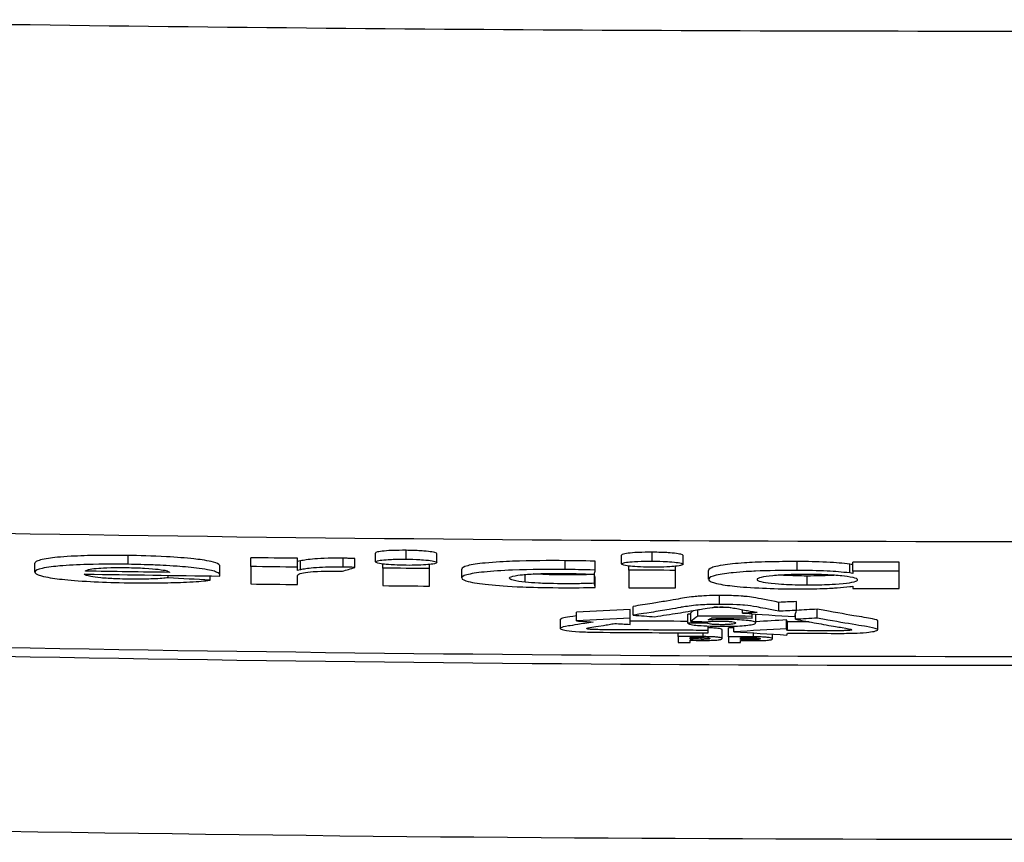
# Model space of a CAD drawing. Units: millimetres. Extents: x 183 to 2009, y 70 to 2703.
# Drawn here: x 1565 to 1587, y 2365 to 2384 of the extents above; entities that cross this region are included whole.
import ezdxf

# ---------------------------------------------------------------- set-up
doc = ezdxf.new("R2010")
doc.units = ezdxf.units.MM
doc.header["$LTSCALE"] = 7
doc.layers.add('Visible (ISO)', color=7, linetype='Continuous', lineweight=25)

msp = doc.modelspace()

# ---------------------------------------------------------------- linework, layer by layer
at = {"layer": 'Visible (ISO)'}
for p, q in [((1573.34, 2371.646), (1573.34, 2371.845)), ((1567.097, 2371.53), (1567.097, 2371.729)), ((1569.851, 2371.479), (1569.851, 2371.678)), ((1570.897, 2371.466), (1570.897, 2371.665)), ((1570.965, 2371.408), (1570.965, 2371.607)), ((1571.929, 2371.467), (1571.929, 2371.666)), ((1572.189, 2371.46), (1572.189, 2371.659)), ((1572.649, 2371.584), (1572.649, 2371.783)), ((1574.031, 2371.57), (1574.031, 2371.769)), ((1576.908, 2371.413), (1576.908, 2371.612)), ((1577.584, 2371.4), (1577.584, 2371.599)), ((1578.173, 2371.538), (1578.173, 2371.737)), ((1578.864, 2371.603), (1578.864, 2371.802)), ((1579.555, 2371.53), (1579.555, 2371.729)), ((1582.113, 2371.395), (1582.113, 2371.594)), ((1565.005, 2371.355), (1565.005, 2371.554)), ((1566.144, 2371.377), (1566.144, 2371.381)), ((1569.16, 2371.287), (1569.16, 2371.486)), ((1569.851, 2371.479), (1569.851, 2371.09)), ((1570.897, 2371.393), (1570.897, 2371.466)), ((1572.818, 2371.445), (1572.818, 2371.537)), ((1572.818, 2371.445), (1572.818, 2371.052)), ((1573.863, 2371.435), (1573.863, 2371.526)), ((1573.863, 2371.041), (1573.863, 2371.435)), ((1574.586, 2371.225), (1574.586, 2371.424)), ((1578.341, 2371.4), (1578.341, 2371.491)), ((1578.341, 2371.4), (1578.341, 2371.006)), ((1579.386, 2371.394), (1579.386, 2371.485)), ((1579.386, 2371), (1579.386, 2371.394)), ((1580.128, 2371.194), (1580.128, 2371.393)), ((1583.299, 2371.336), (1583.299, 2371.535)), ((1583.364, 2371.379), (1583.364, 2371.578)), ((1583.364, 2371.379), (1583.364, 2371.326)), ((1584.409, 2371.377), (1584.409, 2371.576)), ((1584.409, 2370.986), (1584.409, 2371.377)), ((1566.11, 2371.308), (1566.11, 2371.312)), ((1567.997, 2371.228), (1567.997, 2371.283)), ((1568.03, 2371.353), (1568.03, 2371.349)), ((1568.937, 2371.173), (1568.937, 2371.27)), ((1570.897, 2371.077), (1570.897, 2371.264)), ((1576.012, 2371.129), (1576.012, 2371.302)), ((1577.564, 2371.105), (1577.564, 2371.304)), ((1577.584, 2371.01), (1577.584, 2371.209)), ((1582.344, 2371.067), (1582.344, 2371.266)), ((1583.364, 2371.041), (1583.364, 2370.988)), ((1580.374, 2370.632), (1580.374, 2370.831)), ((1578.365, 2370.319), (1578.365, 2370.518)), ((1578.437, 2370.387), (1578.437, 2370.586)), ((1579.884, 2370.368), (1579.884, 2370.51)), ((1580.89, 2370.432), (1580.89, 2370.511)), ((1581.706, 2370.477), (1581.706, 2370.676)), ((1582.099, 2370.495), (1582.099, 2370.694)), ((1582.565, 2370.323), (1582.565, 2370.522)), ((1576.801, 2370.09), (1576.801, 2370.289)), ((1577.163, 2370.26), (1577.163, 2370.459)), ((1578.365, 2370.182), (1578.365, 2370.319)), ((1579.659, 2370.209), (1579.659, 2370.408)), ((1579.728, 2370.246), (1579.728, 2370.445)), ((1581.103, 2370.362), (1581.103, 2370.418)), ((1581.103, 2370.325), (1581.103, 2370.362)), ((1581.19, 2370.217), (1581.19, 2370.413)), ((1581.879, 2370.082), (1581.879, 2370.281)), ((1581.896, 2370.241), (1581.879, 2370.281)), ((1582.075, 2370.296), (1582.075, 2370.398)), ((1583.926, 2370.062), (1583.926, 2370.261)), ((1580.093, 2370.207), (1580.093, 2370.242)), ((1580.12, 2370.047), (1580.12, 2370.145)), ((1580.12, 2369.99), (1580.12, 2370.047)), ((1580.431, 2369.863), (1580.431, 2370.062)), ((1580.575, 2369.905), (1580.575, 2370.104)), ((1580.695, 2370.017), (1580.695, 2370.143)), ((1581.896, 2370.042), (1581.879, 2370.082)), ((1581.896, 2370.042), (1581.896, 2370.241)), ((1579.444, 2369.91), (1579.444, 2369.994)), ((1579.444, 2369.91), (1579.444, 2369.779)), ((1579.716, 2369.847), (1579.716, 2369.886)), ((1579.716, 2369.777), (1579.716, 2369.825)), ((1579.962, 2369.846), (1579.962, 2369.885)), ((1580.006, 2369.907), (1580.006, 2369.991)), ((1580.575, 2369.905), (1580.575, 2369.773)), ((1580.847, 2369.842), (1580.847, 2369.881)), ((1580.847, 2369.772), (1580.847, 2369.819)), ((1581.093, 2369.841), (1581.093, 2369.88)), ((1581.137, 2369.902), (1581.137, 2369.989)), ((1581.562, 2369.859), (1581.562, 2369.963))]:
    msp.add_line(p, q, dxfattribs=at)
for points in [[(1557.822, 2383.753), (1567.262, 2383.584), (1576.707, 2383.499), (1586.152, 2383.499)], [(1586.152, 2383.499), (1595.599, 2383.499), (1605.048, 2383.584), (1614.491, 2383.753)], [(1543.708, 2372.73), (1571.96, 2371.818), (1600.247, 2371.817), (1628.5, 2372.727)], [(1570.897, 2371.665), (1570.549, 2371.669), (1570.2, 2371.674), (1569.851, 2371.678)], [(1570.965, 2371.607), (1570.942, 2371.602), (1570.92, 2371.597), (1570.897, 2371.592)], [(1577.584, 2371.599), (1577.268, 2371.609), (1577.126, 2371.61), (1576.908, 2371.612)], [(1568.03, 2371.349), (1567.401, 2371.358), (1566.772, 2371.368), (1566.144, 2371.377)], [(1570.897, 2371.466), (1570.549, 2371.47), (1570.2, 2371.475), (1569.851, 2371.479)], [(1570.965, 2371.408), (1570.942, 2371.403), (1570.92, 2371.398), (1570.897, 2371.393)], [(1571.909, 2371.374), (1572.002, 2371.403), (1572.096, 2371.432), (1572.189, 2371.46)], [(1573.863, 2371.435), (1573.514, 2371.438), (1573.166, 2371.442), (1572.818, 2371.445)], [(1577.584, 2371.4), (1577.268, 2371.41), (1577.126, 2371.411), (1576.908, 2371.413)], [(1577.564, 2371.305), (1577.57, 2371.336), (1577.577, 2371.368), (1577.584, 2371.4)], [(1579.386, 2371.394), (1579.038, 2371.396), (1578.69, 2371.398), (1578.341, 2371.4)], [(1583.364, 2371.525), (1583.342, 2371.528), (1583.321, 2371.531), (1583.299, 2371.535)], [(1584.409, 2371.576), (1584.06, 2371.576), (1583.712, 2371.577), (1583.364, 2371.578)], [(1584.409, 2371.377), (1584.06, 2371.377), (1583.712, 2371.378), (1583.364, 2371.379)], [(1566.11, 2371.312), (1566.122, 2371.312), (1566.134, 2371.311), (1566.146, 2371.311)], [(1566.146, 2371.311), (1567.15, 2371.295), (1568.154, 2371.281), (1569.158, 2371.267)], [(1568.937, 2371.173), (1568.623, 2371.191), (1568.31, 2371.209), (1567.997, 2371.228)], [(1577.584, 2371.209), (1577.577, 2371.241), (1577.571, 2371.272), (1577.564, 2371.304)], [(1583.364, 2371.326), (1583.342, 2371.329), (1583.321, 2371.333), (1583.299, 2371.336)], [(1569.851, 2371.09), (1570.2, 2371.085), (1570.549, 2371.081), (1570.897, 2371.077)], [(1572.818, 2371.052), (1573.166, 2371.048), (1573.514, 2371.045), (1573.863, 2371.041)], [(1577.584, 2371.01), (1577.577, 2371.042), (1577.571, 2371.073), (1577.564, 2371.105)], [(1578.341, 2371.006), (1578.69, 2371.004), (1579.038, 2371.002), (1579.386, 2371)], [(1583.299, 2371.031), (1583.321, 2371.034), (1583.342, 2371.037), (1583.364, 2371.041)], [(1583.364, 2370.988), (1583.712, 2370.987), (1584.06, 2370.986), (1584.409, 2370.986)], [(1578.365, 2370.518), (1577.965, 2370.498), (1577.564, 2370.478), (1577.163, 2370.459)], [(1579.79, 2370.493), (1579.769, 2370.477), (1579.749, 2370.461), (1579.728, 2370.445)], [(1580.59, 2370.564), (1580.475, 2370.564), (1580.36, 2370.565), (1580.245, 2370.565)], [(1582.099, 2370.694), (1581.968, 2370.688), (1581.837, 2370.682), (1581.706, 2370.676)], [(1582.099, 2370.495), (1581.968, 2370.489), (1581.837, 2370.483), (1581.706, 2370.477)], [(1582.064, 2370.357), (1582.076, 2370.403), (1582.088, 2370.449), (1582.099, 2370.495)], [(1582.565, 2370.522), (1582.41, 2370.514), (1582.254, 2370.505), (1582.099, 2370.496)], [(1578.365, 2370.319), (1577.965, 2370.299), (1577.564, 2370.279), (1577.163, 2370.26)], [(1578.437, 2370.387), (1578.599, 2370.376), (1578.761, 2370.365), (1578.923, 2370.354)], [(1579.728, 2370.408), (1579.705, 2370.408), (1579.682, 2370.408), (1579.659, 2370.408)], [(1579.884, 2370.368), (1579.832, 2370.327), (1579.78, 2370.286), (1579.728, 2370.246)], [(1581.103, 2370.362), (1580.696, 2370.364), (1580.29, 2370.366), (1579.884, 2370.368)], [(1580.119, 2370.281), (1580.145, 2370.297), (1580.172, 2370.313), (1580.198, 2370.329)], [(1580.198, 2370.329), (1580.5, 2370.328), (1580.801, 2370.326), (1581.103, 2370.325)], [(1581.221, 2370.451), (1581.111, 2370.445), (1581, 2370.438), (1580.89, 2370.432)], [(1580.89, 2370.432), (1581.281, 2370.407), (1581.673, 2370.382), (1582.064, 2370.357)], [(1581.879, 2370.281), (1581.649, 2370.268), (1581.419, 2370.256), (1581.19, 2370.243)], [(1582.565, 2370.323), (1582.401, 2370.314), (1582.238, 2370.305), (1582.075, 2370.296)], [(1628.5, 2370.21), (1600.249, 2369.204), (1571.958, 2369.206), (1543.708, 2370.214)], [(1577.163, 2370.26), (1577.288, 2370.251), (1577.412, 2370.242), (1577.537, 2370.233)], [(1578.02, 2370.202), (1578.135, 2370.195), (1578.25, 2370.189), (1578.365, 2370.182)], [(1580.093, 2370.207), (1579.948, 2370.207), (1579.803, 2370.208), (1579.659, 2370.209)], [(1579.728, 2370.246), (1579.859, 2370.244), (1579.989, 2370.243), (1580.119, 2370.242)], [(1580.695, 2370.103), (1580.655, 2370.103), (1580.615, 2370.103), (1580.575, 2370.104)], [(1581.879, 2370.082), (1581.484, 2370.06), (1581.09, 2370.039), (1580.695, 2370.017)], [(1628.5, 2370.011), (1600.249, 2369.005), (1571.958, 2369.007), (1543.708, 2370.015)], [(1577.605, 2370.005), (1578.443, 2369.999), (1579.281, 2369.994), (1580.12, 2369.99)], [(1580.006, 2369.907), (1579.819, 2369.908), (1579.632, 2369.909), (1579.444, 2369.91)], [(1579.716, 2369.886), (1579.798, 2369.886), (1579.88, 2369.885), (1579.962, 2369.885)], [(1579.962, 2369.846), (1579.88, 2369.847), (1579.798, 2369.847), (1579.716, 2369.847)], [(1579.716, 2369.825), (1579.807, 2369.824), (1579.897, 2369.824), (1579.988, 2369.823)], [(1581.137, 2369.902), (1580.95, 2369.903), (1580.763, 2369.904), (1580.575, 2369.905)], [(1580.695, 2370.017), (1581.091, 2369.992), (1581.487, 2369.967), (1581.883, 2369.942)], [(1580.847, 2369.881), (1580.929, 2369.88), (1581.011, 2369.88), (1581.093, 2369.88)], [(1581.093, 2369.841), (1581.011, 2369.841), (1580.929, 2369.842), (1580.847, 2369.842)], [(1580.847, 2369.819), (1580.938, 2369.819), (1581.028, 2369.818), (1581.119, 2369.818)], [(1581.883, 2369.942), (1581.889, 2369.957), (1581.894, 2369.972), (1581.9, 2369.986)], [(1579.444, 2369.779), (1579.535, 2369.778), (1579.625, 2369.778), (1579.716, 2369.777)], [(1580.575, 2369.773), (1580.666, 2369.773), (1580.756, 2369.772), (1580.847, 2369.772)]]:
    msp.add_open_spline(points, degree=3, dxfattribs=at)
for points, knots in [([(1573.34, 2371.845), (1573.23, 2371.844), (1573.126, 2371.844), (1572.993, 2371.839), (1572.919, 2371.836), (1572.784, 2371.823), (1572.731, 2371.816), (1572.665, 2371.799), (1572.649, 2371.791), (1572.649, 2371.783)], [-0.15370114, -0.15370114, -0.15370114, -0.15370114, -0.13402282, -0.13402282, -0.12575214, -0.12575214, -0.11935638, -0.11935638, -0.11392371, -0.11392371, -0.11392371, -0.11392371]), ([(1574.031, 2371.769), (1574.031, 2371.778), (1574.012, 2371.787), (1573.947, 2371.804), (1573.897, 2371.812), (1573.77, 2371.827), (1573.7, 2371.831), (1573.56, 2371.84), (1573.44, 2371.842), (1573.34, 2371.845)], [-0.05468545, -0.05468545, -0.05468545, -0.05468545, -0.04796697, -0.04796697, -0.04028761, -0.04028761, -0.03020063, -0.03020063, 0, 0, 0, 0]), ([(1567.097, 2371.729), (1566.888, 2371.731), (1566.667, 2371.733), (1566.211, 2371.727), (1566.003, 2371.72), (1565.579, 2371.696), (1565.42, 2371.679), (1565.168, 2371.642), (1565.075, 2371.617), (1565.015, 2371.578), (1565.005, 2371.566), (1565.005, 2371.554)], [-0.38132338, -0.38132338, -0.38132338, -0.38132338, -0.36421349, -0.36421349, -0.34865702, -0.34865702, -0.32804801, -0.32804801, -0.30031382, -0.30031382, -0.28827181, -0.28827181, -0.28827181, -0.28827181]), ([(1569.16, 2371.486), (1569.16, 2371.5), (1569.156, 2371.514), (1569.105, 2371.552), (1569.036, 2371.573), (1568.837, 2371.62), (1568.685, 2371.64), (1568.396, 2371.672), (1568.181, 2371.688), (1567.631, 2371.719), (1567.342, 2371.724), (1567.097, 2371.729)], [-0.1778096, -0.1778096, -0.1778096, -0.1778096, -0.1680567, -0.1680567, -0.1516007, -0.1516007, -0.1221474, -0.1221474, -0.073758, -0.073758, 0, 0, 0, 0]), ([(1571.929, 2371.666), (1571.821, 2371.667), (1571.713, 2371.668), (1571.465, 2371.661), (1571.364, 2371.655), (1571.132, 2371.638), (1571.046, 2371.622), (1570.965, 2371.607)], [-0.101825, -0.101825, -0.101825, -0.101825, -0.0771233, -0.0771233, -0.0530336, -0.0530336, 0, 0, 0, 0]), ([(1572.189, 2371.659), (1572.142, 2371.661), (1572.103, 2371.663), (1572.036, 2371.664), (1572.003, 2371.665), (1571.929, 2371.666)], [0, 0, 0, 0, 0.0147741, 0.0147741, 0.0209963, 0.0209963, 0.0209963, 0.0209963]), ([(1573.34, 2371.646), (1573.223, 2371.645), (1573.111, 2371.645), (1572.977, 2371.64), (1572.909, 2371.636), (1572.782, 2371.624), (1572.732, 2371.617), (1572.667, 2371.601), (1572.647, 2371.592), (1572.651, 2371.574), (1572.67, 2371.565), (1572.748, 2371.545), (1572.808, 2371.537), (1572.902, 2371.527), (1572.975, 2371.521), (1573.161, 2371.511), (1573.251, 2371.508), (1573.429, 2371.507), (1573.516, 2371.507), (1573.695, 2371.513), (1573.769, 2371.518), (1573.868, 2371.526), (1573.93, 2371.533), (1574.011, 2371.551), (1574.03, 2371.56), (1574.032, 2371.578), (1574.016, 2371.587), (1573.949, 2371.605), (1573.897, 2371.613), (1573.761, 2371.629), (1573.688, 2371.633), (1573.547, 2371.641), (1573.434, 2371.644), (1573.34, 2371.646)], [0, 0, 0, 0, 0.0355336, 0.0355336, 0.0479991, 0.0479991, 0.0576033, 0.0576033, 0.0661521, 0.0661521, 0.0736935, 0.0736935, 0.0836045, 0.0836045, 0.0942071, 0.0942071, 0.1028014, 0.1028014, 0.1111259, 0.1111259, 0.1211795, 0.1211795, 0.1295116, 0.1295116, 0.1359109, 0.1359109, 0.1420965, 0.1420965, 0.1491357, 0.1491357, 0.1582099, 0.1582099, 0.1814277, 0.1814277, 0.1814277, 0.1814277]), ([(1576.908, 2371.612), (1576.545, 2371.613), (1576.147, 2371.614), (1575.562, 2371.591), (1575.332, 2371.58), (1574.945, 2371.542), (1574.811, 2371.522), (1574.625, 2371.475), (1574.585, 2371.45), (1574.586, 2371.424)], [-0.3819241, -0.3819241, -0.3819241, -0.3819241, -0.2589349, -0.2589349, -0.2120114, -0.2120114, -0.1752566, -0.1752566, -0.1358229, -0.1358229, -0.1358229, -0.1358229]), ([(1578.864, 2371.603), (1578.747, 2371.602), (1578.636, 2371.601), (1578.503, 2371.595), (1578.434, 2371.592), (1578.306, 2371.579), (1578.257, 2371.572), (1578.191, 2371.555), (1578.171, 2371.546), (1578.175, 2371.528), (1578.194, 2371.519), (1578.272, 2371.499), (1578.333, 2371.492), (1578.427, 2371.482), (1578.5, 2371.476), (1578.686, 2371.467), (1578.777, 2371.465), (1578.954, 2371.464), (1579.042, 2371.465), (1579.224, 2371.471), (1579.298, 2371.477), (1579.394, 2371.486), (1579.455, 2371.493), (1579.535, 2371.511), (1579.554, 2371.52), (1579.556, 2371.538), (1579.54, 2371.547), (1579.473, 2371.565), (1579.42, 2371.573), (1579.284, 2371.588), (1579.211, 2371.592), (1579.088, 2371.598), (1578.995, 2371.6), (1578.864, 2371.603)], [0, 0, 0, 0, 0.0355296, 0.0355296, 0.048215, 0.048215, 0.05791, 0.05791, 0.0666549, 0.0666549, 0.0742987, 0.0742987, 0.0843768, 0.0843768, 0.0953299, 0.0953299, 0.1042512, 0.1042512, 0.1128761, 0.1128761, 0.1236865, 0.1236865, 0.1334398, 0.1334398, 0.140992, 0.140992, 0.148301, 0.148301, 0.1566311, 0.1566311, 0.1673244, 0.1673244, 0.1897891, 0.1897891, 0.1897891, 0.1897891]), ([(1578.864, 2371.802), (1578.754, 2371.801), (1578.65, 2371.8), (1578.516, 2371.795), (1578.443, 2371.791), (1578.308, 2371.778), (1578.255, 2371.77), (1578.189, 2371.754), (1578.173, 2371.745), (1578.173, 2371.737)], [-0.2691564, -0.2691564, -0.2691564, -0.2691564, -0.23321392, -0.23321392, -0.21813746, -0.21813746, -0.20647762, -0.20647762, -0.19657335, -0.19657335, -0.19657335, -0.19657335]), ([(1579.555, 2371.729), (1579.555, 2371.738), (1579.535, 2371.747), (1579.47, 2371.764), (1579.421, 2371.772), (1579.294, 2371.786), (1579.224, 2371.79), (1579.105, 2371.796), (1579.009, 2371.799), (1578.864, 2371.802)], [-0.08860116, -0.08860116, -0.08860116, -0.08860116, -0.07635755, -0.07635755, -0.0623632, -0.0623632, -0.04398156, -0.04398156, 0, 0, 0, 0]), ([(1582.113, 2371.594), (1581.892, 2371.592), (1581.68, 2371.589), (1581.248, 2371.579), (1581.08, 2371.572), (1580.741, 2371.549), (1580.578, 2371.532), (1580.275, 2371.485), (1580.2, 2371.458), (1580.139, 2371.423), (1580.127, 2371.408), (1580.127, 2371.393)], [-1.8539046, -1.8539046, -1.8539046, -1.8539046, -1.7963197, -1.7963197, -1.7301248, -1.7301248, -1.6443315, -1.6443315, -1.5231594, -1.5231594, -1.4436088, -1.4436088, -1.4436088, -1.4436088]), ([(1583.299, 2371.535), (1583.214, 2371.544), (1583.139, 2371.552), (1582.982, 2371.566), (1582.895, 2371.572), (1582.56, 2371.588), (1582.343, 2371.591), (1582.113, 2371.594)], [-0.1527158, -0.1527158, -0.1527158, -0.1527158, -0.1093157, -0.1093157, -0.0693717, -0.0693717, 0, 0, 0, 0]), ([(1567.097, 2371.53), (1566.846, 2371.532), (1566.54, 2371.536), (1565.968, 2371.52), (1565.751, 2371.509), (1565.452, 2371.483), (1565.29, 2371.466), (1565.077, 2371.417), (1565.012, 2371.391), (1565.001, 2371.333), (1565.04, 2371.302), (1565.271, 2371.239), (1565.427, 2371.216), (1565.707, 2371.183), (1565.901, 2371.165), (1566.395, 2371.135), (1566.645, 2371.125), (1567.2, 2371.112), (1567.554, 2371.109), (1568.1, 2371.119), (1568.299, 2371.124), (1568.693, 2371.145), (1568.808, 2371.158), (1568.937, 2371.173)], [0, 0, 0, 0, 0.0755146, 0.0755146, 0.122102, 0.122102, 0.1505367, 0.1505367, 0.1713306, 0.1713306, 0.1894503, 0.1894503, 0.2074081, 0.2074081, 0.2269646, 0.2269646, 0.2442427, 0.2442427, 0.2649087, 0.2649087, 0.2750406, 0.2750406, 0.2868169, 0.2868169, 0.2868169, 0.2868169]), ([(1566.144, 2371.381), (1566.165, 2371.396), (1566.182, 2371.408), (1566.294, 2371.429), (1566.36, 2371.437), (1566.492, 2371.447), (1566.581, 2371.452), (1566.828, 2371.458), (1566.951, 2371.458), (1567.209, 2371.454), (1567.344, 2371.45), (1567.607, 2371.435), (1567.706, 2371.426), (1567.873, 2371.406), (1567.92, 2371.396), (1567.988, 2371.378), (1568.009, 2371.365), (1568.03, 2371.353)], [0, 0, 0, 0, 0.0461522, 0.0461522, 0.0791167, 0.0791167, 0.1014349, 0.1014349, 0.1206053, 0.1206053, 0.1417935, 0.1417935, 0.1652211, 0.1652211, 0.2021027, 0.2021027, 0.2749102, 0.2749102, 0.2749102, 0.2749102]), ([(1569.158, 2371.267), (1569.164, 2371.3), (1569.168, 2371.329), (1568.999, 2371.385), (1568.887, 2371.413), (1568.54, 2371.459), (1568.36, 2371.475), (1567.968, 2371.503), (1567.769, 2371.511), (1567.483, 2371.522), (1567.297, 2371.526), (1567.097, 2371.53)], [0, 0, 0, 0, 0.0984523, 0.0984523, 0.1525896, 0.1525896, 0.1955767, 0.1955767, 0.2564879, 0.2564879, 0.3612558, 0.3612558, 0.3612558, 0.3612558]), ([(1570.897, 2371.264), (1570.899, 2371.283), (1570.901, 2371.305), (1571.001, 2371.337), (1571.056, 2371.347), (1571.211, 2371.365), (1571.296, 2371.37), (1571.455, 2371.376), (1571.553, 2371.378), (1571.759, 2371.378), (1571.873, 2371.375), (1571.909, 2371.374)], [0, 0, 0, 0, 0.0596102, 0.0596102, 0.095526, 0.095526, 0.1356965, 0.1356965, 0.2079334, 0.2079334, 0.3464192, 0.3464192, 0.3464192, 0.3464192]), ([(1571.929, 2371.467), (1571.802, 2371.468), (1571.674, 2371.469), (1571.443, 2371.461), (1571.347, 2371.455), (1571.12, 2371.436), (1571.042, 2371.422), (1570.965, 2371.408)], [0, 0, 0, 0, 0.03841138, 0.03841138, 0.06027333, 0.06027333, 0.0953876, 0.0953876, 0.0953876, 0.0953876]), ([(1572.189, 2371.46), (1572.142, 2371.462), (1572.103, 2371.464), (1572.036, 2371.465), (1572.003, 2371.466), (1571.929, 2371.467)], [-0.07421895, -0.07421895, -0.07421895, -0.07421895, -0.02199415, -0.02199415, 0, 0, 0, 0]), ([(1576.908, 2371.413), (1576.546, 2371.414), (1576.148, 2371.415), (1575.487, 2371.39), (1575.273, 2371.376), (1574.921, 2371.34), (1574.788, 2371.319), (1574.61, 2371.27), (1574.584, 2371.245), (1574.588, 2371.191), (1574.659, 2371.163), (1574.847, 2371.116), (1574.997, 2371.098), (1575.185, 2371.075)], [0, 0, 0, 0, 0.1086477, 0.1086477, 0.1699419, 0.1699419, 0.2273769, 0.2273769, 0.2904849, 0.2904849, 0.3891784, 0.3891784, 0.5367328, 0.5367328, 0.5367328, 0.5367328]), ([(1582.113, 2371.395), (1581.774, 2371.391), (1581.461, 2371.388), (1581.079, 2371.372), (1580.885, 2371.363), (1580.556, 2371.329), (1580.408, 2371.31), (1580.195, 2371.26), (1580.142, 2371.233), (1580.122, 2371.188), (1580.124, 2371.151), (1580.371, 2371.081), (1580.523, 2371.06), (1580.795, 2371.029), (1580.99, 2371.012), (1581.477, 2370.988), (1581.721, 2370.981), (1582.294, 2370.976), (1582.548, 2370.983), (1582.843, 2370.992), (1582.945, 2370.999), (1583.115, 2371.012), (1583.201, 2371.021), (1583.299, 2371.031)], [0, 0, 0, 0, 0.1026822, 0.1026822, 0.1412976, 0.1412976, 0.1650561, 0.1650561, 0.1867645, 0.1867645, 0.202093, 0.202093, 0.214134, 0.214134, 0.2271943, 0.2271943, 0.2381337, 0.2381337, 0.2528624, 0.2528624, 0.2720201, 0.2720201, 0.2978595, 0.2978595, 0.2978595, 0.2978595]), ([(1583.299, 2371.336), (1583.103, 2371.357), (1582.98, 2371.369), (1582.572, 2371.388), (1582.351, 2371.392), (1582.113, 2371.395)], [0, 0, 0, 0, 0.0857487, 0.0857487, 0.1806423, 0.1806423, 0.1806423, 0.1806423]), ([(1567.997, 2371.228), (1567.915, 2371.219), (1567.824, 2371.209), (1567.546, 2371.198), (1567.41, 2371.195), (1567.096, 2371.195), (1566.946, 2371.199), (1566.709, 2371.209), (1566.593, 2371.216), (1566.396, 2371.234), (1566.32, 2371.244), (1566.163, 2371.273), (1566.139, 2371.289), (1566.11, 2371.308)], [0, 0, 0, 0, 0.0387597, 0.0387597, 0.0619898, 0.0619898, 0.0843581, 0.0843581, 0.1016864, 0.1016864, 0.1158588, 0.1158588, 0.1403151, 0.1403151, 0.1403151, 0.1403151]), ([(1576.012, 2371.129), (1575.911, 2371.14), (1575.813, 2371.152), (1575.707, 2371.18), (1575.661, 2371.196), (1575.654, 2371.23), (1575.669, 2371.247), (1575.8, 2371.28), (1575.886, 2371.29), (1576.047, 2371.306), (1576.158, 2371.313), (1576.383, 2371.322), (1576.527, 2371.326), (1576.877, 2371.326), (1577.026, 2371.324), (1577.309, 2371.317), (1577.415, 2371.312), (1577.564, 2371.305)], [0, 0, 0, 0, 0.0439118, 0.0439118, 0.0631688, 0.0631688, 0.0758283, 0.0758283, 0.0876606, 0.0876606, 0.104236, 0.104236, 0.1181586, 0.1181586, 0.1287671, 0.1287671, 0.1413712, 0.1413712, 0.1413712, 0.1413712]), ([(1577.564, 2371.304), (1577.412, 2371.298), (1577.254, 2371.293), (1576.809, 2371.291), (1576.635, 2371.295), (1576.37, 2371.303), (1576.277, 2371.308), (1576.196, 2371.314)], [-0.11037257, -0.11037257, -0.11037257, -0.11037257, -0.07948636, -0.07948636, -0.04977615, -0.04977615, -0.02249729, -0.02249729, -0.02249729, -0.02249729]), ([(1582.344, 2371.067), (1582.153, 2371.071), (1581.976, 2371.074), (1581.761, 2371.086), (1581.65, 2371.092), (1581.441, 2371.116), (1581.361, 2371.128), (1581.244, 2371.158), (1581.213, 2371.174), (1581.216, 2371.206), (1581.248, 2371.221), (1581.371, 2371.251), (1581.46, 2371.263), (1581.672, 2371.284), (1581.796, 2371.292), (1582.06, 2371.301), (1582.205, 2371.304), (1582.495, 2371.303), (1582.631, 2371.3), (1582.892, 2371.288), (1583.014, 2371.28), (1583.189, 2371.262), (1583.293, 2371.25), (1583.434, 2371.217), (1583.469, 2371.201), (1583.478, 2371.169), (1583.446, 2371.153), (1583.337, 2371.124), (1583.248, 2371.11), (1583.026, 2371.087), (1582.91, 2371.081), (1582.695, 2371.072), (1582.529, 2371.07), (1582.344, 2371.067)], [0, 0, 0, 0, 0.0581474, 0.0581474, 0.0802481, 0.0802481, 0.0976435, 0.0976435, 0.1159446, 0.1159446, 0.1336604, 0.1336604, 0.1526646, 0.1526646, 0.1716088, 0.1716088, 0.1888832, 0.1888832, 0.2041636, 0.2041636, 0.2205626, 0.2205626, 0.2317168, 0.2317168, 0.2404966, 0.2404966, 0.2500347, 0.2500347, 0.261312, 0.261312, 0.2748922, 0.2748922, 0.3051066, 0.3051066, 0.3051066, 0.3051066]), ([(1582.344, 2371.266), (1582.162, 2371.27), (1581.993, 2371.273), (1581.814, 2371.282), (1581.776, 2371.284), (1581.733, 2371.287)], [-0.33991725, -0.33991725, -0.33991725, -0.33991725, -0.30367083, -0.30367083, -0.29684818, -0.29684818, -0.29684818, -0.29684818]), ([(1582.955, 2371.283), (1582.92, 2371.281), (1582.889, 2371.279), (1582.713, 2371.271), (1582.54, 2371.269), (1582.344, 2371.266)], [-0.06851756, -0.06851756, -0.06851756, -0.06851756, -0.05964563, -0.05964563, 0, 0, 0, 0]), ([(1575.185, 2371.075), (1575.406, 2371.055), (1575.596, 2371.037), (1576.146, 2371.016), (1576.406, 2371.009), (1577.115, 2371.003), (1577.367, 2371.006), (1577.584, 2371.01)], [0, 0, 0, 0, 0.0859554, 0.0859554, 0.1298862, 0.1298862, 0.1741639, 0.1741639, 0.1741639, 0.1741639]), ([(1577.564, 2371.105), (1577.425, 2371.1), (1577.34, 2371.097), (1577.105, 2371.093), (1576.894, 2371.091), (1576.561, 2371.098), (1576.435, 2371.101), (1576.195, 2371.114), (1576.113, 2371.121), (1576.012, 2371.129)], [0, 0, 0, 0, 0.0452578, 0.0452578, 0.0974939, 0.0974939, 0.1166062, 0.1166062, 0.1343225, 0.1343225, 0.1343225, 0.1343225]), ([(1465.837, 2370.791), (1481.835, 2369.345), (1497.861, 2368.187), (1529.942, 2366.45), (1545.999, 2365.87), (1578.123, 2365.291), (1594.19, 2365.291), (1626.314, 2365.87), (1642.371, 2366.45), (1674.453, 2368.187), (1690.478, 2369.345), (1706.477, 2370.791)], [1.4803443, 1.4803443, 1.4803443, 1.4803443, 1.5165251, 1.5165251, 1.5527059, 1.5527059, 1.5888867, 1.5888867, 1.6250675, 1.6250675, 1.6612483, 1.6612483, 1.6612483, 1.6612483]), ([(1580.374, 2370.831), (1580.301, 2370.83), (1580.229, 2370.829), (1580.046, 2370.824), (1579.978, 2370.819), (1579.888, 2370.813), (1579.787, 2370.805), (1579.5, 2370.763), (1579.417, 2370.745), (1579.076, 2370.688), (1578.968, 2370.671), (1578.718, 2370.631), (1578.577, 2370.608), (1578.437, 2370.586)], [-0.6040183, -0.6040183, -0.6040183, -0.6040183, -0.5283699, -0.5283699, -0.432645, -0.432645, -0.2852479, -0.2852479, -0.1440907, -0.1440907, -0.0822907, -0.0822907, 0, 0, 0, 0]), ([(1581.706, 2370.676), (1581.486, 2370.719), (1581.256, 2370.765), (1581.079, 2370.795), (1581.02, 2370.803), (1580.904, 2370.813), (1580.827, 2370.819), (1580.613, 2370.829), (1580.494, 2370.83), (1580.374, 2370.831)], [-0.4068354, -0.4068354, -0.4068354, -0.4068354, -0.1771541, -0.1771541, -0.0645011, -0.0645011, -0.0359644, -0.0359644, 0, 0, 0, 0]), ([(1580.374, 2370.632), (1580.257, 2370.63), (1580.124, 2370.629), (1579.931, 2370.618), (1579.865, 2370.613), (1579.661, 2370.589), (1579.54, 2370.569), (1579.418, 2370.548), (1579.358, 2370.536), (1579.113, 2370.495), (1578.976, 2370.473), (1578.558, 2370.407), (1578.524, 2370.401), (1578.437, 2370.387)], [0, 0, 0, 0, 0.0354865, 0.0354865, 0.0529186, 0.0529186, 0.0824061, 0.0824061, 0.1348558, 0.1348558, 0.1940181, 0.1940181, 0.3165596, 0.3165596, 0.3165596, 0.3165596]), ([(1578.923, 2370.354), (1579.009, 2370.368), (1579.095, 2370.382), (1579.374, 2370.426), (1579.514, 2370.447), (1579.846, 2370.502), (1579.903, 2370.514), (1580.064, 2370.542), (1580.131, 2370.552), (1580.241, 2370.565), (1580.272, 2370.568), (1580.331, 2370.572), (1580.353, 2370.572), (1580.404, 2370.573), (1580.431, 2370.573), (1580.495, 2370.571), (1580.522, 2370.569), (1580.566, 2370.566), (1580.589, 2370.564), (1580.632, 2370.558), (1580.671, 2370.553), (1580.787, 2370.532), (1580.787, 2370.53), (1581.011, 2370.489), (1581.052, 2370.482), (1581.138, 2370.466), (1581.18, 2370.459), (1581.221, 2370.451)], [0, 0, 0, 0, 0.0498366, 0.0498366, 0.1588898, 0.1588898, 0.2848435, 0.2848435, 0.3664071, 0.3664071, 0.3974991, 0.3974991, 0.4144514, 0.4144514, 0.4311504, 0.4311504, 0.4564712, 0.4564712, 0.4978214, 0.4978214, 0.5434784, 0.5434784, 0.5952569, 0.5952569, 0.607411, 0.607411, 0.6190689, 0.6190689, 0.6190689, 0.6190689]), ([(1581.706, 2370.477), (1581.482, 2370.521), (1581.301, 2370.556), (1581.105, 2370.592), (1581.036, 2370.602), (1580.892, 2370.615), (1580.799, 2370.622), (1580.567, 2370.63), (1580.467, 2370.631), (1580.374, 2370.632)], [0, 0, 0, 0, 0.1448072, 0.1448072, 0.3106739, 0.3106739, 0.3867422, 0.3867422, 0.4503739, 0.4503739, 0.4503739, 0.4503739]), ([(1583.926, 2370.261), (1583.926, 2370.262), (1583.925, 2370.264), (1583.919, 2370.275), (1583.891, 2370.286), (1583.695, 2370.328), (1583.556, 2370.349), (1583.156, 2370.415), (1582.932, 2370.458), (1582.565, 2370.522)], [-0.5147958, -0.5147958, -0.5147958, -0.5147958, -0.4977841, -0.4977841, -0.3764831, -0.3764831, -0.2187259, -0.2187259, 0, 0, 0, 0]), ([(1577.161, 2370.374), (1577.046, 2370.355), (1576.964, 2370.342), (1576.861, 2370.323), (1576.824, 2370.314), (1576.804, 2370.299), (1576.8, 2370.294), (1576.8, 2370.289)], [-0.1595379, -0.1595379, -0.1595379, -0.1595379, -0.1117993, -0.1117993, -0.0593635, -0.0593635, -0.0443651, -0.0443651, -0.0443651, -0.0443651]), ([(1579.659, 2370.209), (1579.672, 2370.199), (1579.683, 2370.19), (1579.779, 2370.17), (1579.836, 2370.164), (1579.921, 2370.156), (1579.989, 2370.151), (1580.188, 2370.142), (1580.287, 2370.141), (1580.462, 2370.139), (1580.586, 2370.139), (1580.801, 2370.146), (1580.869, 2370.15), (1580.978, 2370.159), (1581.034, 2370.166), (1581.124, 2370.182), (1581.169, 2370.192), (1581.194, 2370.215), (1581.194, 2370.228), (1581.131, 2370.251), (1581.091, 2370.258), (1581.005, 2370.269), (1580.946, 2370.275), (1580.814, 2370.283), (1580.732, 2370.288), (1580.529, 2370.292), (1580.434, 2370.292), (1580.255, 2370.289), (1580.204, 2370.286), (1580.119, 2370.281)], [0, 0, 0, 0, 0.0300803, 0.0300803, 0.0566793, 0.0566793, 0.0844736, 0.0844736, 0.1123299, 0.1123299, 0.1410971, 0.1410971, 0.1628281, 0.1628281, 0.1838971, 0.1838971, 0.2022966, 0.2022966, 0.2142784, 0.2142784, 0.2232464, 0.2232464, 0.2328561, 0.2328561, 0.2405421, 0.2405421, 0.2464215, 0.2464215, 0.2539457, 0.2539457, 0.2539457, 0.2539457]), ([(1582.075, 2370.296), (1582.154, 2370.282), (1582.232, 2370.268), (1582.5, 2370.22), (1582.612, 2370.198), (1582.943, 2370.14), (1583.027, 2370.128), (1583.26, 2370.089), (1583.299, 2370.078), (1583.331, 2370.07), (1583.342, 2370.066), (1583.345, 2370.06), (1583.341, 2370.057), (1583.324, 2370.053), (1583.31, 2370.05), (1583.267, 2370.045), (1583.24, 2370.044), (1583.194, 2370.042), (1583.163, 2370.041), (1583.097, 2370.04), (1583.034, 2370.039), (1582.801, 2370.039), (1582.778, 2370.041), (1582.326, 2370.041), (1582.243, 2370.041), (1582.068, 2370.042), (1581.982, 2370.042), (1581.896, 2370.042)], [0, 0, 0, 0, 0.047543, 0.047543, 0.163788, 0.163788, 0.300334, 0.300334, 0.474205, 0.474205, 0.595972, 0.595972, 0.681679, 0.681679, 0.769329, 0.769329, 0.904413, 0.904413, 1.130381, 1.130381, 1.377094, 1.377094, 1.667972, 1.667972, 1.736741, 1.736741, 1.803122, 1.803122, 1.803122, 1.803122]), ([(1583.847, 2370.026), (1583.882, 2370.035), (1583.932, 2370.049), (1583.922, 2370.072), (1583.907, 2370.081), (1583.796, 2370.11), (1583.673, 2370.131), (1583.542, 2370.153), (1583.468, 2370.164), (1583.132, 2370.221), (1582.917, 2370.261), (1582.565, 2370.323)], [0, 0, 0, 0, 0.0307635, 0.0307635, 0.0450656, 0.0450656, 0.0688651, 0.0688651, 0.1096828, 0.1096828, 0.183594, 0.183594, 0.183594, 0.183594]), ([(1577.537, 2370.233), (1577.27, 2370.192), (1577.076, 2370.161), (1576.876, 2370.128), (1576.83, 2370.118), (1576.801, 2370.099), (1576.788, 2370.087), (1576.844, 2370.064), (1576.891, 2370.056), (1576.942, 2370.046)], [0, 0, 0, 0, 0.1529478, 0.1529478, 0.3359215, 0.3359215, 0.4303192, 0.4303192, 0.5068766, 0.5068766, 0.5068766, 0.5068766]), ([(1576.942, 2370.046), (1577.008, 2370.038), (1577.097, 2370.026), (1577.353, 2370.011), (1577.471, 2370.008), (1577.605, 2370.005)], [0, 0, 0, 0, 0.03066138, 0.03066138, 0.05847877, 0.05847877, 0.05847877, 0.05847877]), ([(1580.12, 2370.047), (1579.939, 2370.048), (1579.759, 2370.049), (1579.243, 2370.052), (1578.969, 2370.055), (1578.331, 2370.059), (1578.189, 2370.058), (1577.876, 2370.06), (1577.76, 2370.061), (1577.584, 2370.065), (1577.537, 2370.066), (1577.478, 2370.069), (1577.46, 2370.071), (1577.426, 2370.075), (1577.414, 2370.078), (1577.392, 2370.084), (1577.392, 2370.087), (1577.395, 2370.093), (1577.404, 2370.096), (1577.428, 2370.102), (1577.452, 2370.108), (1577.572, 2370.128), (1577.588, 2370.129), (1577.81, 2370.167), (1577.849, 2370.173), (1577.935, 2370.188), (1577.977, 2370.195), (1578.02, 2370.202)], [0, 0, 0, 0, 0.0540867, 0.0540867, 0.1545286, 0.1545286, 0.2679255, 0.2679255, 0.3373388, 0.3373388, 0.3721089, 0.3721089, 0.3909517, 0.3909517, 0.4092846, 0.4092846, 0.4366795, 0.4366795, 0.4805137, 0.4805137, 0.5297662, 0.5297662, 0.5842075, 0.5842075, 0.5969259, 0.5969259, 0.6090282, 0.6090282, 0.6090282, 0.6090282]), ([(1579.659, 2370.249), (1579.228, 2370.252), (1578.845, 2370.255), (1578.464, 2370.257), (1578.413, 2370.257), (1578.365, 2370.257)], [-0.6639506, -0.6639506, -0.6639506, -0.6639506, -0.4467822, -0.4467822, -0.4107908, -0.4107908, -0.4107908, -0.4107908]), ([(1580.119, 2370.242), (1580.14, 2370.245), (1580.159, 2370.248), (1580.241, 2370.254), (1580.28, 2370.255), (1580.334, 2370.256), (1580.379, 2370.256), (1580.464, 2370.256), (1580.503, 2370.255), (1580.578, 2370.252), (1580.604, 2370.249), (1580.638, 2370.246), (1580.66, 2370.243), (1580.699, 2370.236), (1580.718, 2370.231), (1580.739, 2370.218), (1580.739, 2370.21), (1580.716, 2370.197), (1580.695, 2370.192), (1580.647, 2370.185), (1580.62, 2370.182), (1580.562, 2370.178), (1580.531, 2370.177), (1580.464, 2370.175), (1580.424, 2370.175), (1580.343, 2370.176), (1580.306, 2370.177), (1580.256, 2370.179), (1580.226, 2370.181), (1580.186, 2370.185), (1580.164, 2370.187), (1580.114, 2370.197), (1580.103, 2370.202), (1580.093, 2370.207)], [0, 0, 0, 0, 0.0122317, 0.0122317, 0.0243726, 0.0243726, 0.0518716, 0.0518716, 0.0802133, 0.0802133, 0.1120107, 0.1120107, 0.1420866, 0.1420866, 0.1668672, 0.1668672, 0.1930187, 0.1930187, 0.2165363, 0.2165363, 0.2362575, 0.2362575, 0.2565534, 0.2565534, 0.2859894, 0.2859894, 0.3223166, 0.3223166, 0.3430168, 0.3430168, 0.3503192, 0.3503192, 0.3594485, 0.3594485, 0.3594485, 0.3594485]), ([(1580.431, 2370.062), (1580.431, 2370.065), (1580.43, 2370.067), (1580.424, 2370.074), (1580.413, 2370.079), (1580.388, 2370.085), (1580.369, 2370.089), (1580.297, 2370.097), (1580.257, 2370.099), (1580.184, 2370.103), (1580.15, 2370.104), (1580.12, 2370.105)], [-0.04148087, -0.04148087, -0.04148087, -0.04148087, -0.03823713, -0.03823713, -0.0284032, -0.0284032, -0.02137055, -0.02137055, -0.01475684, -0.01475684, -0.00879096, -0.00879096, -0.00879096, -0.00879096]), ([(1582.386, 2370.24), (1582.311, 2370.24), (1582.235, 2370.241), (1582.071, 2370.241), (1581.983, 2370.241), (1581.896, 2370.241)], [-0.04926819, -0.04926819, -0.04926819, -0.04926819, -0.02617106, -0.02617106, 0, 0, 0, 0]), ([(1579.962, 2369.885), (1579.981, 2369.885), (1579.999, 2369.884), (1580.028, 2369.884), (1580.038, 2369.884), (1580.072, 2369.882), (1580.087, 2369.881), (1580.108, 2369.88)], [-0.01595711, -0.01595711, -0.01595711, -0.01595711, -0.0105082, -0.0105082, -0.00747166, -0.00747166, 0, 0, 0, 0]), ([(1580.108, 2369.88), (1580.125, 2369.878), (1580.136, 2369.876), (1580.153, 2369.872), (1580.156, 2369.87), (1580.161, 2369.865), (1580.161, 2369.861), (1580.144, 2369.855), (1580.136, 2369.853), (1580.113, 2369.85), (1580.099, 2369.849), (1580.065, 2369.847), (1580.046, 2369.847), (1580.001, 2369.846), (1579.98, 2369.846), (1579.962, 2369.846)], [0, 0, 0, 0, 0.00743232, 0.00743232, 0.01341431, 0.01341431, 0.02588871, 0.02588871, 0.03140767, 0.03140767, 0.03517071, 0.03517071, 0.03796198, 0.03796198, 0.04051632, 0.04051632, 0.04051632, 0.04051632]), ([(1579.988, 2369.823), (1580.031, 2369.823), (1580.073, 2369.823), (1580.138, 2369.824), (1580.161, 2369.824), (1580.236, 2369.826), (1580.269, 2369.828), (1580.316, 2369.831)], [-0.03731063, -0.03731063, -0.03731063, -0.03731063, -0.02418862, -0.02418862, -0.01700315, -0.01700315, 0, 0, 0, 0]), ([(1580.316, 2369.831), (1580.354, 2369.835), (1580.38, 2369.838), (1580.417, 2369.848), (1580.424, 2369.853), (1580.432, 2369.86), (1580.437, 2369.87), (1580.399, 2369.884), (1580.378, 2369.888), (1580.327, 2369.895), (1580.294, 2369.898), (1580.232, 2369.902), (1580.189, 2369.904), (1580.088, 2369.907), (1580.039, 2369.907), (1580.006, 2369.907)], [0, 0, 0, 0, 0.0165852, 0.0165852, 0.0312934, 0.0312934, 0.0619176, 0.0619176, 0.0802831, 0.0802831, 0.1048643, 0.1048643, 0.1331153, 0.1331153, 0.1626583, 0.1626583, 0.1626583, 0.1626583]), ([(1581.093, 2369.88), (1581.112, 2369.879), (1581.13, 2369.879), (1581.159, 2369.879), (1581.169, 2369.878), (1581.203, 2369.877), (1581.218, 2369.876), (1581.239, 2369.875)], [-0.0160466, -0.0160466, -0.0160466, -0.0160466, -0.01056023, -0.01056023, -0.0075028, -0.0075028, 0, 0, 0, 0]), ([(1581.239, 2369.875), (1581.256, 2369.873), (1581.267, 2369.871), (1581.284, 2369.867), (1581.287, 2369.865), (1581.292, 2369.86), (1581.292, 2369.856), (1581.275, 2369.85), (1581.267, 2369.848), (1581.244, 2369.845), (1581.23, 2369.844), (1581.196, 2369.842), (1581.177, 2369.842), (1581.133, 2369.841), (1581.112, 2369.841), (1581.093, 2369.841)], [0, 0, 0, 0, 0.00743692, 0.00743692, 0.01342521, 0.01342521, 0.02589988, 0.02589988, 0.03141376, 0.03141376, 0.03516993, 0.03516993, 0.03795457, 0.03795457, 0.04047779, 0.04047779, 0.04047779, 0.04047779]), ([(1581.119, 2369.818), (1581.162, 2369.818), (1581.204, 2369.818), (1581.269, 2369.819), (1581.292, 2369.819), (1581.367, 2369.821), (1581.4, 2369.823), (1581.447, 2369.826)], [-0.03773098, -0.03773098, -0.03773098, -0.03773098, -0.02442499, -0.02442499, -0.01713879, -0.01713879, 0, 0, 0, 0]), ([(1581.447, 2369.826), (1581.485, 2369.83), (1581.511, 2369.833), (1581.545, 2369.842), (1581.553, 2369.846), (1581.563, 2369.855), (1581.568, 2369.865), (1581.53, 2369.879), (1581.509, 2369.883), (1581.458, 2369.89), (1581.425, 2369.893), (1581.363, 2369.897), (1581.32, 2369.899), (1581.221, 2369.902), (1581.175, 2369.902), (1581.137, 2369.902)], [0, 0, 0, 0, 0.01660472, 0.01660472, 0.02888469, 0.02888469, 0.0450809, 0.0450809, 0.05479703, 0.05479703, 0.06780316, 0.06780316, 0.08275534, 0.08275534, 0.09777264, 0.09777264, 0.09777264, 0.09777264]), ([(1581.9, 2369.986), (1582.395, 2369.984), (1582.776, 2369.981), (1583.178, 2369.98), (1583.295, 2369.982), (1583.474, 2369.988), (1583.58, 2369.993), (1583.743, 2370.008), (1583.791, 2370.016), (1583.847, 2370.026)], [0, 0, 0, 0, 0.1487901, 0.1487901, 0.32282, 0.32282, 0.4129726, 0.4129726, 0.4838621, 0.4838621, 0.4838621, 0.4838621])]:
    msp.add_open_spline(points, degree=3, knots=knots, dxfattribs=at)

doc.saveas('drawing.dxf')
